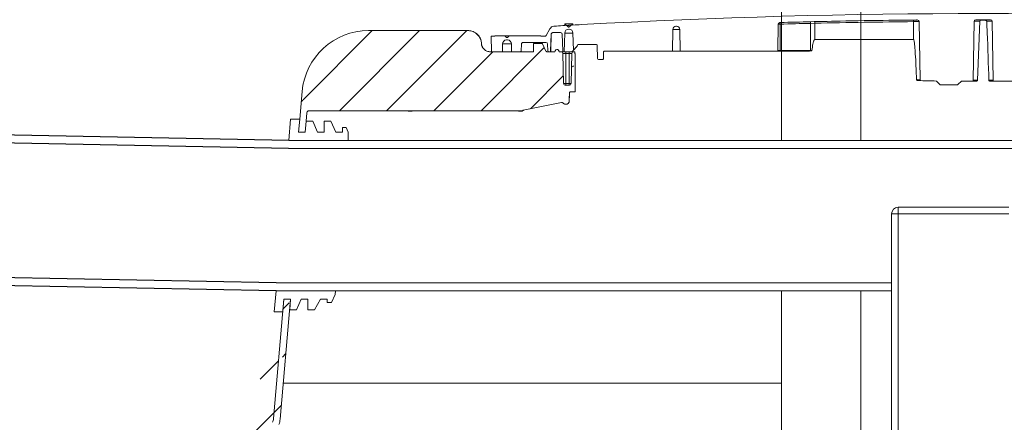
# Model space of a CAD drawing. Units: inches. Extents: x -8351 to 90785, y -16388 to 6019.
# Drawn here: x 50335 to 50364, y -970 to -958 of the extents above; entities that cross this region are included whole.
import ezdxf

# ---------------------------------------------------------------- set-up
doc = ezdxf.new("R2010")
doc.units = ezdxf.units.IN
doc.header["$MEASUREMENT"] = 0
doc.layers.add('HATCH', color=6, linetype='Continuous', lineweight=0)

msp = doc.modelspace()

# ---------------------------------------------------------------- hatches: boundary and pattern name
at = {"layer": 'HATCH'}
h = msp.add_hatch(dxfattribs=at)
h.set_pattern_fill('ANSI31', color=8, scale=8)
edge = h.paths.add_edge_path()
edge.add_arc((50345.451, -959.865), 2, 90, 175)
edge.add_line((50345.451, -957.865), (50348.427, -957.865))
edge.add_spline(control_points=[(50348.429, -957.865), (50348.442, -957.865), (50348.454, -957.866), (50348.48, -957.868), (50348.493, -957.87), (50348.53, -957.877), (50348.554, -957.884), (50348.602, -957.903), (50348.625, -957.915), (50348.657, -957.936), (50348.667, -957.943), (50348.687, -957.959), (50348.697, -957.968), (50348.725, -957.994), (50348.741, -958.013), (50348.763, -958.044), (50348.77, -958.055), (50348.783, -958.077), (50348.788, -958.089), (50348.804, -958.123), (50348.812, -958.147), (50348.821, -958.185), (50348.824, -958.197), (50348.827, -958.223), (50348.828, -958.235), (50348.829, -958.248)], knot_values=[0, 0, 0, 0, 0.0625, 0.0625, 0.125, 0.125, 0.25, 0.25, 0.375, 0.375, 0.4375, 0.4375, 0.5, 0.5, 0.625, 0.625, 0.6875, 0.6875, 0.75, 0.75, 0.875, 0.875, 0.9375, 0.9375, 1, 1, 1, 1], degree=3, periodic=0)
edge.add_arc((50348.427, -958.265), 0.4, 2.4482, 90)
edge.add_spline(control_points=[(50349.089, -958.497), (50349.08, -958.497), (50349.072, -958.496), (50349.056, -958.495), (50349.047, -958.494), (50349.023, -958.489), (50349.007, -958.484), (50348.976, -958.472), (50348.962, -958.464), (50348.934, -958.446), (50348.92, -958.436), (50348.897, -958.413), (50348.886, -958.4), (50348.872, -958.38), (50348.867, -958.373), (50348.859, -958.359), (50348.855, -958.351), (50348.845, -958.329), (50348.839, -958.313), (50348.832, -958.281), (50348.83, -958.264), (50348.829, -958.248)], knot_values=[0, 0, 0, 0, 0.0625, 0.0625, 0.125, 0.125, 0.25, 0.25, 0.375, 0.375, 0.5, 0.5, 0.625, 0.625, 0.6875, 0.6875, 0.75, 0.75, 0.875, 0.875, 1, 1, 1, 1], degree=3, periodic=0)
edge.add_arc((50349.086, -958.237), 0.26, 182.4482, 270)
edge.add_line((50349.086, -958.497), (50350.388, -958.497))
edge.add_line((50350.388, -958.247), (50350.388, -958.497))
edge.add_line((50350.632, -958.247), (50350.388, -958.247))
edge.add_line((50350.66, -958.264), (50350.76, -958.479))
edge.add_arc((50350.787, -958.467), 0.03, 205, 270)
edge.add_arc((50350.632, -958.277), 0.03, 24.9999, 90)
edge.add_line((50350.787, -958.497), (50351.027, -958.497))
edge.add_arc((50351.089, -958.49), 0.058, 16.3574, 163.6426)
edge.add_spline(control_points=[(50351.147, -958.473), (50351.146, -958.471), (50351.144, -958.463), (50351.135, -958.45), (50351.12, -958.438), (50351.106, -958.432), (50351.099, -958.432), (50351.098, -958.432)], knot_values=[0, 0, 0, 0, 0.09491, 0.372594, 0.650316, 0.92809, 0.965814, 0.965814, 0.965814, 0.965814], degree=3, periodic=0)
edge.add_line((50351.154, -958.497), (50351.147, -958.473))
edge.add_line((50351.145, -958.473), (50351.147, -958.473))
edge.add_line((50351.152, -958.497), (50351.212, -958.497))
edge.add_line((50351.152, -958.497), (50351.145, -958.473))
edge.add_line((50351.033, -958.473), (50351.027, -958.497))
edge.add_line((50351.091, -958.432), (50351.089, -958.432))
edge.add_arc((50351.212, -958.547), 0.05, 1.5, 90)
edge.add_line((50351.286, -959.448), (50351.262, -958.545))
edge.add_arc((50351.336, -959.447), 0.05, 181.5, 270)
edge.add_line((50351.336, -959.497), (50351.462, -959.497))
edge.add_arc((50351.462, -959.447), 0.05, 270, 358.5)
edge.add_line((50351.536, -958.545), (50351.512, -959.448))
edge.add_arc((50351.586, -958.547), 0.05, 90, 178.5)
edge.add_line((50351.586, -958.497), (50351.614, -958.497))
edge.add_arc((50351.614, -958.502), 0.005, 0, 90)
edge.add_line((50351.619, -958.502), (50351.619, -958.528))
edge.add_arc((50351.679, -958.528), 0.06, 180, 220)
edge.add_line((50351.634, -959.697), (50351.634, -958.568))
edge.add_spline(control_points=[(50351.462, -959.727), (50351.463, -959.709), (50351.475, -959.697), (50351.493, -959.697), (50351.54, -959.697), (50351.587, -959.697), (50351.634, -959.697), (50351.634, -959.697), (50351.634, -959.697), (50351.634, -959.697), (50351.634, -959.697), (50351.634, -959.696), (50351.635, -959.695), (50351.635, -959.693), (50351.635, -959.689), (50351.635, -959.686), (50351.635, -959.68), (50351.635, -959.677), (50351.635, -959.672), (50351.635, -959.669), (50351.635, -959.667)], knot_values=[0, 0, 0, 0, 1.53589, 1.53589, 1.53589, 2.53589, 2.53589, 2.53589, 3.53589, 3.53589, 3.53589, 3.78589, 3.78589, 4.03589, 4.03589, 4.28589, 4.28589, 4.41089, 4.41089, 4.53589, 4.53589, 4.53589, 4.53589], weights=[1, 0.812893, 0.812893, 1, 1, 1, 1, 1, 1, 1, 1, 1, 1, 1, 1, 1, 1, 1, 1, 1, 1], degree=3, periodic=0)
edge.add_spline(control_points=[(50351.464, -959.722), (50351.464, -959.723), (50351.464, -959.726), (50351.464, -959.726), (50351.464, -959.727), (50351.463, -959.727), (50351.463, -959.727), (50351.462, -959.727), (50351.459, -959.811), (50351.456, -959.895), (50351.453, -959.98), (50351.454, -959.98), (50351.455, -959.98), (50351.456, -959.98), (50351.459, -959.894), (50351.462, -959.808), (50351.465, -959.722)], knot_values=[0, 0, 0, 0, 0.059532, 1, 1, 1, 2, 2, 2, 3, 3, 3, 4, 4, 4, 5, 5, 5, 5], weights=[1, 1, 1, 1, 1, 1, 1, 1, 1, 1, 1, 1, 1, 1, 1, 1, 1], degree=3, periodic=0)
edge.add_spline(control_points=[(50351.456, -959.98), (50351.455, -959.991), (50351.453, -960.003), (50351.446, -960.019), (50351.443, -960.024), (50351.436, -960.033), (50351.432, -960.037), (50351.424, -960.045), (50351.42, -960.049), (50351.41, -960.055), (50351.405, -960.058), (50351.394, -960.062), (50351.389, -960.064), (50351.377, -960.066), (50351.372, -960.067), (50351.366, -960.067), (50351.365, -960.067), (50351.364, -960.067), (50351.363, -960.067), (50351.357, -960.067), (50351.35, -960.067), (50351.343, -960.067), (50351.317, -960.067), (50351.294, -960.056), (50351.276, -960.037), (50351.262, -960.021), (50351.241, -960.014), (50351.22, -960.018)], knot_values=[0, 0, 0, 0, 0.25, 0.25, 0.375, 0.375, 0.5, 0.5, 0.625, 0.625, 0.75, 0.75, 0.875, 0.875, 1, 1, 1, 2, 2, 2, 3, 3, 3, 3.836586, 3.836586, 3.836586, 4.871109, 4.871109, 4.871109, 4.871109], weights=[1, 1, 1, 1, 1, 1, 1, 1, 1, 1, 1, 1, 1, 1, 1, 1, 1, 1, 1, 1, 1, 1, 0.942522, 0.942522, 1, 0.912784, 0.912784, 1], degree=3, periodic=0)
edge.add_line((50351.22, -960.018), (50350.076, -960.248))
edge.add_line((50350.016, -960.265), (50349.97, -960.265))
edge.add_arc((50350.016, -960.175), 0.09, 270, 298.6225)
edge.add_line((50349.964, -960.265), (50346.731, -960.265))
edge.add_spline(control_points=[(50350.061, -960.253), (50350.061, -960.253), (50350.061, -960.253), (50350.061, -960.253), (50350.061, -960.253), (50350.062, -960.253), (50350.063, -960.252), (50350.067, -960.25), (50350.074, -960.248), (50350.08, -960.247), (50350.083, -960.247)], knot_values=[0, 0, 0, 0, 0.001164, 0.092815, 0.14922, 0.178063, 0.212549, 0.310411, 0.719005, 1, 1, 1, 1], degree=3, periodic=0)
edge.add_line((50346.725, -960.265), (50346.674, -960.265))
edge.add_line((50346.668, -960.265), (50343.664, -960.265))
edge.add_arc((50343.664, -960.325), 0.06, 90, 175)
edge.add_line((50343.386, -960.517), (50343.458, -959.691))
edge.add_line((50343.581, -960.577), (50343.604, -960.32))
edge.add_line((50343.352, -960.899), (50343.386, -960.517))
edge.add_line((50343.352, -960.899), (50343.553, -960.899))
edge.add_line((50343.552, -960.899), (50343.352, -960.899))
edge.add_line((50343.581, -960.577), (50343.552, -960.899))
h = msp.add_hatch(dxfattribs=at)
h.set_pattern_fill('ANSI31', color=8, scale=8)
edge = h.paths.add_edge_path()
edge.add_line((50335.915, -984.794), (50335.881, -985.139))
edge.add_line((50336.562, -985.139), (50335.881, -985.139))
edge.add_arc((50336.562, -985.109), 0.03, 270, 358.5)
edge.add_line((50336.595, -984.988), (50336.592, -985.11))
edge.add_arc((50336.645, -984.989), 0.05, 90, 178.5)
edge.add_line((50336.645, -984.939), (50336.721, -984.939))
edge.add_arc((50336.721, -984.869), 0.07, 270, 356.6254)
edge.add_line((50336.541, -984.739), (50335.974, -984.739))
edge.add_arc((50336.541, -984.679), 0.06, 270, 356.6254)
edge.add_line((50336.689, -983.191), (50336.601, -984.683))
edge.add_line((50336.858, -984.456), (50336.78, -984.484))
edge.add_arc((50336.752, -984.617), 0.018, 119.1785, 282.3731)
edge.add_line((50336.743, -984.602), (50336.844, -984.546))
edge.add_arc((50336.774, -984.467), 0.018, 127.7425, 289.714)
edge.add_arc((50337.314, -985.164), 0.9, 114.5293, 127.7425)
edge.add_arc((50336.868, -984.407), 0.05, 90, 176.6254)
edge.add_arc((50336.969, -984.409), 0.07, 65.4707, 114.5293)
edge.add_arc((50336.625, -985.164), 0.9, 52.2575, 56.5958)
edge.add_arc((50336.851, -984.627), 0.013, 327.778, 462.3731)
edge.add_line((50336.744, -983.139), (50339.566, -983.139))
edge.add_line((50337.159, -984.484), (50337.081, -984.456))
edge.add_line((50336.819, -984.404), (50336.791, -984.873))
edge.add_line((50336.848, -984.764), (50336.749, -984.79))
edge.add_arc((50336.744, -984.773), 0.018, 120.7003, 284.7033)
edge.add_line((50336.735, -984.757), (50336.837, -984.696))
edge.add_arc((50337.165, -984.467), 0.018, 250.286, 412.2575)
edge.add_line((50337.12, -984.404), (50337.147, -984.873))
edge.add_line((50337.095, -984.546), (50337.196, -984.602))
edge.add_arc((50337.187, -984.617), 0.018, 257.6269, 420.8215)
edge.add_line((50337.183, -984.635), (50337.091, -984.615))
edge.add_arc((50337.195, -984.773), 0.018, 255.2967, 419.2997)
edge.add_line((50337.19, -984.79), (50337.091, -984.764))
edge.add_arc((50337.217, -984.869), 0.07, 183.3746, 270)
edge.add_line((50337.217, -984.939), (50337.293, -984.939))
edge.add_arc((50337.293, -984.989), 0.05, 1.5, 90)
edge.add_arc((50337.377, -985.109), 0.03, 181.5, 270)
edge.add_line((50337.343, -984.988), (50337.347, -985.11))
edge.add_line((50337.718, -985.139), (50337.377, -985.139))
edge.add_arc((50337.718, -985.079), 0.06, 270, 358.5)
edge.add_line((50337.778, -985.081), (50337.779, -985.058))
edge.add_arc((50337.839, -985.059), 0.06, 90, 178.5)
edge.add_line((50340.95, -984.999), (50337.839, -984.999))
edge.add_arc((50339.566, -983.049), 0.09, 270, 359)
edge.add_arc((50340.95, -984.939), 0.06, 270, 353.5)
edge.add_line((50341.009, -984.946), (50341.729, -978.631))
edge.add_line((50341.729, -978.631), (50342.741, -969.749))
edge.add_line((50339.656, -983.051), (50339.69, -981.088))
edge.add_line((50339.78, -980.999), (50341.204, -980.999))
edge.add_arc((50339.78, -981.089), 0.09, 90, 179)
edge.add_arc((50341.204, -980.939), 0.06, 270, 353.5)
edge.add_line((50341.264, -980.946), (50341.425, -979.534))
edge.add_line((50341.425, -979.534), (50342.542, -969.726))
edge.add_arc((50336.625, -985.164), 0.9, 56.5958, 63.7365)
edge.add_spline(control_points=[(50342.764, -969.654), (50342.763, -969.654), (50342.763, -969.656), (50342.761, -969.661), (50342.758, -969.67), (50342.755, -969.681), (50342.75, -969.698), (50342.744, -969.723), (50342.74, -969.744), (50342.74, -969.757), (50342.74, -969.759)], knot_values=[0, 0, 0, 0, 0.128999, 0.453477, 0.580009, 0.676539, 0.746302, 0.849523, 0.982939, 1, 1, 1, 1], degree=3, periodic=0)
edge.add_arc((50343.138, -969.794), 0.6, 159.3771, 173.4997)
edge.add_arc((50342.169, -969.43), 0.435, 339.3771, 355)
edge.add_arc((50342.169, -969.43), 0.635, 339.3771, 355)
edge.add_line((50342.802, -969.485), (50343.115, -965.901))
edge.add_line((50342.603, -969.468), (50342.915, -965.901))
edge.add_line((50342.915, -965.901), (50343.115, -965.901))

# ---------------------------------------------------------------- linework, layer by layer
at = {"color": 0, "linetype": 'Continuous', "lineweight": 5}
for p, q in [((50357.814, -955.494), (50357.814, -961.15)), ((50360.189, -961.15), (50360.189, -955.494)), ((50361.303, -963.15), (50364.619, -963.15)), ((50361.303, -963.15), (50361.303, -963.35)), ((50361.303, -963.35), (50361.103, -963.35)), ((50361.103, -969.935), (50361.103, -963.35)), ((50364.619, -963.35), (50361.303, -963.35)), ((50361.303, -963.35), (50361.303, -969.935)), ((50357.814, -965.651), (50357.814, -992.887)), ((50360.189, -992.887), (50360.189, -965.651))]:
    msp.add_line(p, q, dxfattribs=at)
at = {"color": 7, "linetype": 'Continuous', "lineweight": 5}
for p, q in [((50351.323, -957.663), (50351.323, -957.713)), ((50351.323, -957.663), (50351.352, -957.663)), ((50351.352, -957.663), (50351.352, -957.712)), ((50351.537, -957.663), (50351.352, -957.663)), ((50351.537, -957.701), (50351.537, -957.663)), ((50351.537, -957.663), (50351.567, -957.663)), ((50351.567, -957.7), (50351.567, -957.663)), ((50357.7, -958.457), (50357.713, -957.672)), ((50357.77, -957.671), (50357.767, -958.457)), ((50358.68, -957.648), (50358.678, -958.458)), ((50358.81, -957.645), (50358.68, -957.648)), ((50358.688, -957.599), (50358.809, -957.597)), ((50358.81, -958.133), (50358.81, -957.645)), ((50361.765, -957.597), (50361.765, -958.133)), ((50361.88, -957.547), (50361.879, -957.547)), ((50361.96, -959.336), (50361.929, -957.596)), ((50363.577, -957.587), (50363.546, -959.351)), ((50363.743, -957.587), (50363.577, -957.587)), ((50363.627, -957.538), (50364.071, -957.538)), ((50363.743, -957.587), (50363.679, -959.351)), ((50364.12, -957.587), (50363.955, -957.587)), ((50364.151, -959.351), (50364.12, -957.587)), ((50345.451, -957.865), (50348.427, -957.865)), ((50350.878, -957.807), (50350.761, -958.01)), ((50350.899, -958.473), (50350.912, -957.974)), ((50350.901, -958.473), (50350.914, -957.974)), ((50350.914, -957.974), (50350.912, -957.974)), ((50350.962, -957.926), (50351.199, -957.926)), ((50351.249, -957.974), (50351.262, -958.473)), ((50351.321, -957.938), (50351.307, -958.497)), ((50351.568, -957.938), (50351.321, -957.938)), ((50351.432, -957.757), (50351.388, -957.71)), ((50351.449, -957.822), (50351.44, -957.822)), ((50351.506, -957.703), (50351.463, -957.755)), ((50351.582, -958.454), (50351.568, -957.938)), ((50354.544, -958.482), (50354.556, -957.829)), ((50354.651, -957.732), (50354.664, -957.731)), ((50354.768, -957.829), (50354.779, -958.482)), ((50348.827, -958.248), (50348.829, -958.248)), ((50349.116, -958.035), (50349.128, -958.497)), ((50349.233, -958.035), (50349.116, -958.035)), ((50349.227, -958.025), (50349.227, -958.035)), ((50349.233, -958.025), (50349.227, -958.025)), ((50349.233, -958.025), (50349.233, -958.035)), ((50349.53, -958.025), (50349.233, -958.025)), ((50349.454, -958.497), (50349.458, -958.262)), ((50349.726, -958.262), (50349.458, -958.262)), ((50349.58, -958.075), (50349.53, -958.025)), ((50349.654, -958.025), (50349.53, -958.025)), ((50349.607, -958.145), (50349.577, -958.145)), ((50349.58, -958.075), (50349.604, -958.075)), ((50349.654, -958.025), (50349.604, -958.075)), ((50350.603, -958.025), (50349.654, -958.025)), ((50349.726, -958.262), (50349.73, -958.497)), ((50350.019, -958.473), (50350.024, -958.267)), ((50350.021, -958.473), (50350.027, -958.267)), ((50350.027, -958.267), (50350.024, -958.267)), ((50350.074, -958.219), (50350.759, -958.219)), ((50350.388, -958.247), (50350.388, -958.497)), ((50350.632, -958.247), (50350.388, -958.247)), ((50350.603, -958.035), (50350.603, -958.025)), ((50350.718, -958.035), (50350.603, -958.035)), ((50350.66, -958.264), (50350.66, -958.264)), ((50350.808, -958.267), (50350.814, -958.473)), ((50361.765, -958.133), (50358.81, -958.133)), ((50349.086, -958.497), (50350.388, -958.497)), ((50349.128, -958.497), (50349.454, -958.497)), ((50349.73, -958.497), (50349.994, -958.497)), ((50350.019, -958.473), (50350.021, -958.473)), ((50350.787, -958.497), (50351.027, -958.497)), ((50350.838, -958.497), (50350.874, -958.497)), ((50350.899, -958.473), (50350.901, -958.473)), ((50351.033, -958.473), (50351.027, -958.497)), ((50351.091, -958.432), (50351.089, -958.432)), ((50351.152, -958.497), (50351.145, -958.473)), ((50351.145, -958.473), (50351.147, -958.473)), ((50351.154, -958.497), (50351.147, -958.473)), ((50351.152, -958.497), (50351.212, -958.497)), ((50351.286, -958.497), (50351.212, -958.497)), ((50351.286, -959.448), (50351.262, -958.545)), ((50351.349, -958.545), (50351.262, -958.545)), ((50351.286, -958.497), (50351.307, -958.497)), ((50351.425, -958.497), (50351.307, -958.497)), ((50351.349, -958.545), (50351.349, -958.497)), ((50351.349, -959.448), (50351.349, -958.545)), ((50351.449, -958.545), (50351.349, -958.545)), ((50351.449, -958.497), (50351.425, -958.497)), ((50351.449, -958.545), (50351.449, -958.497)), ((50351.489, -958.497), (50351.449, -958.497)), ((50351.536, -958.545), (50351.449, -958.545)), ((50351.449, -959.448), (50351.449, -958.545)), ((50351.5, -958.497), (50351.489, -958.497)), ((50351.586, -958.497), (50351.502, -958.497)), ((50351.536, -958.545), (50351.512, -959.448)), ((50351.574, -958.463), (50351.575, -958.463)), ((50351.692, -958.33), (50351.582, -958.454)), ((50351.586, -958.497), (50351.614, -958.497)), ((50351.614, -958.497), (50351.617, -958.497)), ((50351.619, -958.502), (50351.619, -958.528)), ((50351.622, -958.502), (50351.619, -958.502)), ((50351.619, -958.528), (50351.622, -958.528)), ((50351.622, -958.502), (50351.622, -958.528)), ((50351.634, -958.568), (50351.633, -958.567)), ((50351.636, -958.567), (50351.633, -958.567)), ((50351.634, -959.697), (50351.634, -958.568)), ((50351.634, -958.568), (50351.637, -958.568)), ((50351.637, -958.568), (50351.636, -958.567)), ((50351.637, -958.894), (50351.637, -958.568)), ((50351.698, -958.314), (50351.698, -958.307)), ((50351.723, -958.283), (50352.271, -958.283)), ((50352.302, -958.701), (50352.296, -958.308)), ((50352.478, -958.701), (50352.481, -958.506)), ((50352.481, -958.701), (50352.484, -958.503)), ((50352.482, -958.506), (50352.481, -958.506)), ((50354.544, -958.482), (50352.506, -958.482)), ((50354.544, -958.482), (50354.779, -958.482)), ((50357.675, -958.482), (50354.779, -958.482)), ((50357.763, -958.482), (50357.675, -958.482)), ((50357.7, -958.457), (50357.767, -958.457)), ((50358.571, -958.482), (50357.763, -958.482)), ((50357.767, -958.457), (50358.613, -958.457)), ((50358.613, -958.457), (50358.678, -958.458)), ((50358.678, -958.458), (50358.718, -958.459)), ((50351.636, -958.894), (50351.637, -958.894)), ((50351.286, -959.448), (50351.349, -959.448)), ((50351.349, -959.448), (50351.349, -959.497)), ((50351.349, -959.448), (50351.449, -959.448)), ((50351.449, -959.497), (50351.449, -959.448)), ((50351.449, -959.448), (50351.512, -959.448)), ((50362.545, -959.47), (50362.455, -959.379)), ((50363.19, -959.383), (50363.103, -959.47)), ((50363.522, -959.376), (50363.207, -959.376)), ((50363.638, -959.376), (50363.522, -959.376)), ((50363.546, -959.351), (50363.679, -959.351)), ((50364.019, -959.351), (50364.151, -959.351)), ((50364.176, -959.376), (50364.06, -959.376)), ((50364.842, -959.376), (50364.176, -959.376)), ((50343.386, -960.517), (50343.458, -959.691)), ((50351.336, -959.497), (50351.462, -959.497)), ((50363.061, -959.487), (50362.587, -959.487)), ((50351.22, -960.018), (50350.076, -960.248)), ((50343.581, -960.577), (50343.604, -960.32)), ((50346.668, -960.265), (50343.664, -960.265)), ((50346.674, -960.265), (50346.674, -960.277)), ((50346.725, -960.265), (50346.674, -960.265)), ((50346.725, -960.277), (50346.674, -960.277)), ((50346.725, -960.277), (50346.725, -960.265)), ((50349.964, -960.265), (50346.731, -960.265)), ((50350.016, -960.265), (50349.97, -960.265)), ((50350.016, -960.277), (50349.97, -960.277)), ((50343.113, -960.517), (50343.058, -961.149)), ((50343.386, -960.517), (50343.113, -960.517)), ((50343.352, -960.899), (50343.386, -960.517)), ((50343.581, -960.577), (50343.552, -960.899)), ((50343.781, -960.577), (50343.581, -960.577)), ((50343.923, -960.899), (50343.781, -960.577)), ((50344.123, -960.577), (50344.123, -960.899)), ((50344.323, -960.577), (50344.123, -960.577)), ((50344.465, -960.899), (50344.323, -960.577)), ((50343.552, -960.899), (50343.352, -960.899)), ((50343.352, -960.899), (50343.553, -960.899)), ((50344.123, -960.899), (50343.923, -960.899)), ((50344.665, -960.899), (50344.465, -960.899)), ((50344.665, -960.767), (50344.665, -960.899)), ((50344.777, -960.767), (50344.665, -960.767)), ((50344.835, -960.899), (50344.777, -960.767)), ((50344.835, -961.149), (50344.835, -960.899)), ((50344.835, -961.149), (50343.058, -961.149)), ((50342.682, -965.651), (50342.626, -966.283)), ((50342.682, -965.651), (50344.459, -965.651)), ((50344.45, -965.757), (50344.459, -965.651)), ((50342.603, -969.468), (50342.915, -965.901)), ((50342.802, -969.485), (50343.115, -965.901)), ((50342.881, -966.283), (50342.915, -965.901)), ((50342.915, -965.901), (50343.115, -965.901)), ((50343.115, -965.901), (50343.087, -966.223)), ((50343.287, -966.223), (50343.429, -965.901)), ((50343.429, -965.901), (50343.629, -965.901)), ((50343.629, -965.901), (50343.629, -966.223)), ((50343.829, -966.223), (50344.013, -965.901)), ((50344.013, -965.901), (50344.213, -965.901)), ((50344.213, -965.901), (50344.213, -965.995)), ((50344.34, -965.995), (50344.45, -965.757)), ((50343.087, -966.223), (50343.287, -966.223)), ((50343.629, -966.223), (50343.829, -966.223)), ((50344.213, -965.995), (50344.34, -965.995)), ((50342.626, -966.283), (50342.881, -966.283))]:
    msp.add_line(p, q, dxfattribs=at)
at = {"color": 8, "linetype": 'Continuous', "lineweight": 5}
msp.add_line((50352.482, -958.501), (50352.482, -958.506), dxfattribs=at)
for p, q in [((50343.057, -961.151), (50291.199, -960.145)), ((50343.054, -961.388), (50291.19, -960.382)), ((50342.685, -965.414), (50291.572, -964.408)), ((50342.682, -965.651), (50291.574, -964.645))]:
    msp.add_line(p, q)
at = {"color": 0, "lineweight": 5}
for p, q in [((50343.058, -961.149), (50371.673, -961.151)), ((50343.054, -961.388), (50371.673, -961.388)), ((50342.682, -965.651), (50361.099, -965.651)), ((50342.685, -965.414), (50361.099, -965.414))]:
    msp.add_line(p, q, dxfattribs=at)
at = {"lineweight": 5}
msp.add_line((50342.896, -968.414), (50357.814, -968.414), dxfattribs=at)
at = {"color": 7, "linetype": 'Continuous', "lineweight": 5, "flags": 128}
for points in [[(50361.765, -957.597), (50361.764, -957.588), (50361.764, -957.578), (50361.764, -957.57), (50361.764, -957.563), (50361.764, -957.557), (50361.764, -957.552), (50361.764, -957.549), (50361.764, -957.548)], [(50351.072, -957.728), (50351.063, -957.729), (50351.054, -957.729), (50351.045, -957.73), (50351.035, -957.73), (50351.026, -957.731), (50351.017, -957.731), (50351.008, -957.732), (50350.999, -957.732)], [(50351.388, -957.71), (50351.383, -957.71), (50351.379, -957.71), (50351.375, -957.71), (50351.37, -957.711), (50351.366, -957.711), (50351.361, -957.711), (50351.357, -957.712), (50351.352, -957.712)], [(50351.463, -957.755), (50351.459, -957.755), (50351.455, -957.756), (50351.452, -957.756), (50351.448, -957.756), (50351.444, -957.756), (50351.44, -957.757), (50351.436, -957.757), (50351.432, -957.757)], [(50351.537, -957.701), (50351.533, -957.702), (50351.529, -957.702), (50351.525, -957.702), (50351.522, -957.702), (50351.518, -957.702), (50351.514, -957.703), (50351.51, -957.703), (50351.506, -957.703)]]:
    msp.add_lwpolyline(points, dxfattribs=at)
at = {"color": 7, "linetype": 'Continuous', "lineweight": 5}
for points in [[(50350.66, -958.264), (50350.76, -958.479, 0.291474), (50350.787, -958.497)], [(50350.66, -958.264), (50350.76, -958.479, 0.291473), (50350.787, -958.497)], [(50352.302, -958.701, 0.409111), (50352.332, -958.73), (50352.448, -958.73)]]:
    msp.add_lwpolyline(points, format="xyb", dxfattribs=at)
for centre, radius, start, end in [((50363.849, -1176.166), 218.812, 86.84792, 93.15208), ((50363.849, -1176.166), 218.812, 93.15208, 93.21776), ((50357.763, -957.673), 0.0497, 91.5954, 179), ((50363.849, -1176.166), 218.628, 90.51616, 91.59542), ((50357.844, -957.658), 0.0759, 152.4417, 190.3399), ((50363.649, -1169.395), 211.805, 91.34416, 91.59058), ((50363.657, -1169.394), 211.853, 91.34416, 91.59058), ((50358.755, -957.635), 0.0761, 152.2309, 190.0778), ((50363.849, -1176.163), 218.625, 90.54635, 91.32081), ((50328.623, -958.329), 30.195, 1.298, 1.3905), ((50363.849, -1176.162), 218.575, 90.54635, 91.32081), ((50361.88, -957.597), 0.0497, 1, 90.5162), ((50363.627, -957.588), 0.0497, 90.0582, 179), ((50363.849, -1176.166), 218.628, 89.94185, 90.05815), ((50364.071, -957.588), 0.0497, 1, 89.9418), ((50345.451, -959.865), 2, 90, 175), ((50348.427, -958.265), 0.4, 2.4482, 90), ((50351.007, -957.881), 0.149, 93.3668, 150), ((50350.962, -957.975), 0.0497, 90, 178.5), ((50363.849, -1176.166), 218.812, 93.28174, 93.34743), ((50351.199, -957.975), 0.0497, 1.5, 90), ((50351.44, -957.941), 0.119, 90, 178.5), ((50351.449, -957.941), 0.119, 1.5, 90), ((50354.655, -957.831), 0.0993, 92.4112, 179), ((50354.668, -957.831), 0.0993, 1, 92.4077), ((50349.086, -958.237), 0.26, 182.4482, 270), ((50349.577, -958.264), 0.119, 90, 179), ((50349.607, -958.264), 0.119, 1, 90), ((50350.074, -958.269), 0.0497, 90, 178.5), ((50350.632, -958.277), 0.03, 25, 90), ((50350.632, -958.277), 0.03, 24.9999, 90), ((50350.718, -957.985), 0.0497, 270, 330), ((50350.759, -958.269), 0.0497, 1.5, 90), ((50349.994, -958.472), 0.0248, 270, 358.5), ((50350.838, -958.472), 0.0248, 181.5, 270), ((50350.874, -958.472), 0.0248, 270, 358.5), ((50351.089, -958.49), 0.058, 16.3574, 163.6426), ((50351.212, -958.547), 0.05, 1.5, 90), ((50351.286, -958.472), 0.0248, 181.5, 270), ((50351.586, -958.547), 0.05, 90, 178.5), ((50351.614, -958.502), 0.005, 0, 90), ((50351.679, -958.528), 0.06, 180, 220), ((50351.673, -958.313), 0.0248, 318.5449, 358.5), ((50351.723, -958.308), 0.0248, 90, 178.5), ((50352.271, -958.308), 0.0248, 1, 90), ((50352.506, -958.507), 0.0248, 90, 179), ((50352.507, -958.507), 0.0248, 90.0015, 179.0016), ((50357.675, -958.457), 0.0248, 270, 359), ((50357.73, -958.463), 0.0381, 330.8387, 8.7972), ((50358.552, -958.461), 0.061, 341.0433, 3.4432), ((50358.567, -958.457), 0.11, 350.8427, 359.2374), ((50351.336, -959.447), 0.05, 181.5, 270), ((50351.462, -959.447), 0.05, 270, 358.5), ((50361.985, -959.336), 0.0248, 181, 267.9873), ((50362.856, -934.548), 24.828, 267.9873, 269.0349), ((50362.437, -959.397), 0.0248, 45, 89.0349), ((50363.207, -959.4), 0.0248, 90, 135), ((50363.522, -959.351), 0.0248, 270, 359), ((50364.176, -959.351), 0.0248, 181, 270), ((50351.495, -959.728), 0.031, 90.0037, 178.0041), ((50362.587, -959.427), 0.0596, 225, 270), ((50363.061, -959.427), 0.0596, 270, 315), ((50351.363, -959.977), 0.09, 270, 358), ((50343.664, -960.325), 0.06, 90, 175), ((50346.668, -960.325), 0.06, 87.8953, 90), ((50346.668, -960.325), 0.06, 87.9077, 90), ((50346.674, -960.175), 0.09, 267.9077, 270), ((50346.725, -960.175), 0.09, 270, 272.0923), ((50346.731, -960.325), 0.06, 90, 92.1047), ((50346.731, -960.325), 0.06, 90, 92.0923), ((50349.964, -960.325), 0.06, 87.8953, 90), ((50349.964, -960.325), 0.06, 87.9077, 90), ((50349.97, -960.175), 0.09, 267.9077, 270), ((50350.016, -960.175), 0.09, 270, 298.6225), ((50350.088, -960.307), 0.06, 101.3409, 118.6245), ((50350.088, -960.307), 0.06, 101.3409, 118.6225), ((50342.169, -969.43), 0.435, 339.3771, 355), ((50342.169, -969.43), 0.635, 339.3771, 355)]:
    msp.add_arc(centre, radius, start, end, dxfattribs=at)
at = {"color": 0, "linetype": 'Continuous', "lineweight": 5}
msp.add_arc((50361.303, -963.35), 0.2, 90, 180, dxfattribs=at)
at = {"color": 7, "linetype": 'Continuous', "lineweight": 5}
msp.add_ellipse((50358.571, -958.457), major_axis=(0.141, 0), ratio=0.176498, start_param=4.712389, end_param=4.986069, dxfattribs=at)
for points, knots in [([(50357.77, -957.671), (50357.762, -957.672), (50357.747, -957.672), (50357.729, -957.672), (50357.717, -957.672), (50357.714, -957.672), (50357.714, -957.672), (50357.713, -957.672)], [0, 0, 0, 0, 0.242092, 0.484186, 0.72623, 0.968194, 1, 1, 1, 1]), ([(50357.762, -957.623), (50357.762, -957.623), (50357.762, -957.623), (50357.763, -957.623), (50357.766, -957.623), (50357.771, -957.623), (50357.775, -957.623), (50357.777, -957.623)], [0, 0, 0, 0, 0.031804, 0.273757, 0.515799, 0.757901, 1, 1, 1, 1]), ([(50361.764, -957.548), (50361.777, -957.548), (50361.803, -957.548), (50361.838, -957.548), (50361.865, -957.547), (50361.879, -957.547), (50361.88, -957.547), (50361.88, -957.547)], [0, 0, 0, 0, 0.209967, 0.419934, 0.629898, 0.839852, 1, 1, 1, 1]), ([(50361.931, -957.596), (50361.93, -957.596), (50361.929, -957.596), (50361.908, -957.596), (50361.87, -957.596), (50361.821, -957.597), (50361.783, -957.597), (50361.765, -957.597)], [0, 0, 0, 0, 0.160153, 0.370112, 0.580076, 0.79004, 1, 1, 1, 1]), ([(50363.743, -957.587), (50363.743, -957.587), (50363.743, -957.585), (50363.744, -957.58), (50363.75, -957.572), (50363.762, -957.562), (50363.796, -957.549), (50363.843, -957.546), (50363.892, -957.549), (50363.923, -957.556), (50363.941, -957.566), (50363.95, -957.573), (50363.954, -957.581), (50363.954, -957.585), (50363.955, -957.587)], [0, 0, 0, 0, 0.000579, 0.02843, 0.064295, 0.119975, 0.226501, 0.499735, 0.699083, 0.837505, 0.891974, 0.946881, 0.977942, 1, 1, 1, 1]), ([(50364.019, -959.351), (50364.004, -958.876), (50363.985, -958.288), (50363.96, -957.7), (50363.955, -957.587)], [0, 0, 0, 0, 0.8076067, 1, 1, 1, 1]), ([(50348.429, -957.865), (50348.442, -957.865), (50348.454, -957.866), (50348.48, -957.868), (50348.493, -957.87), (50348.53, -957.877), (50348.554, -957.884), (50348.602, -957.903), (50348.625, -957.915), (50348.657, -957.936), (50348.667, -957.943), (50348.687, -957.959), (50348.697, -957.968), (50348.725, -957.994), (50348.741, -958.013), (50348.763, -958.044), (50348.77, -958.055), (50348.783, -958.077), (50348.788, -958.089), (50348.804, -958.123), (50348.812, -958.147), (50348.821, -958.185), (50348.824, -958.197), (50348.827, -958.223), (50348.828, -958.235), (50348.829, -958.248)], [0, 0, 0, 0, 0.0625, 0.0625, 0.125, 0.125, 0.25, 0.25, 0.375, 0.375, 0.4375, 0.4375, 0.5, 0.5, 0.625, 0.625, 0.6875, 0.6875, 0.75, 0.75, 0.875, 0.875, 0.9375, 0.9375, 1, 1, 1, 1]), ([(50350.914, -957.974), (50350.914, -957.972), (50350.915, -957.963), (50350.92, -957.95), (50350.931, -957.937), (50350.945, -957.928), (50350.957, -957.926), (50350.963, -957.926), (50350.964, -957.926)], [0, 0, 0, 0, 0.09821, 0.316455, 0.534712, 0.753004, 0.971335, 1, 1, 1, 1]), ([(50351.388, -957.71), (50351.388, -957.71), (50351.388, -957.71), (50351.395, -957.709), (50351.411, -957.708), (50351.432, -957.707), (50351.456, -957.706), (50351.478, -957.705), (50351.496, -957.704), (50351.505, -957.703), (50351.506, -957.703), (50351.506, -957.703)], [0, 0, 0, 0, 0.047968, 0.173003, 0.297935, 0.422791, 0.547625, 0.672487, 0.79743, 0.922472, 1, 1, 1, 1]), ([(50351.463, -957.755), (50351.463, -957.755), (50351.463, -957.755), (50351.462, -957.755), (50351.459, -957.755), (50351.457, -957.756), (50351.456, -957.756)], [0, 0, 0, 0, 0.0368951, 0.4220503, 0.8074613, 1, 1, 1, 1]), ([(50354.768, -957.829), (50354.767, -957.829), (50354.767, -957.829), (50354.757, -957.829), (50354.735, -957.829), (50354.705, -957.829), (50354.67, -957.829), (50354.643, -957.829), (50354.62, -957.829), (50354.598, -957.829), (50354.575, -957.829), (50354.559, -957.829), (50354.557, -957.829), (50354.556, -957.829)], [0, 0, 0, 0, 0.047513, 0.154807, 0.262089, 0.369398, 0.476754, 0.58415, 0.610202, 0.691835, 0.799203, 0.9065, 1, 1, 1, 1]), ([(50354.651, -957.732), (50354.651, -957.732), (50354.651, -957.732), (50354.652, -957.732), (50354.653, -957.732), (50354.654, -957.732), (50354.655, -957.732), (50354.656, -957.732), (50354.658, -957.732), (50354.66, -957.732), (50354.662, -957.731), (50354.664, -957.731), (50354.664, -957.731), (50354.664, -957.731), (50354.664, -957.731)], [0, 0, 0, 0, 0.093523, 0.200857, 0.308221, 0.308278, 0.389957, 0.416024, 0.523473, 0.630854, 0.738141, 0.845354, 0.95254, 1, 1, 1, 1]), ([(50349.089, -958.497), (50349.08, -958.497), (50349.072, -958.496), (50349.056, -958.495), (50349.047, -958.494), (50349.023, -958.489), (50349.007, -958.484), (50348.976, -958.472), (50348.962, -958.464), (50348.934, -958.446), (50348.92, -958.436), (50348.897, -958.413), (50348.886, -958.4), (50348.872, -958.38), (50348.867, -958.373), (50348.859, -958.359), (50348.855, -958.351), (50348.845, -958.329), (50348.839, -958.313), (50348.832, -958.281), (50348.83, -958.264), (50348.829, -958.248)], [0, 0, 0, 0, 0.0625, 0.0625, 0.125, 0.125, 0.25, 0.25, 0.375, 0.375, 0.5, 0.5, 0.625, 0.625, 0.6875, 0.6875, 0.75, 0.75, 0.875, 0.875, 1, 1, 1, 1]), ([(50350.027, -958.267), (50350.027, -958.263), (50350.028, -958.254), (50350.035, -958.24), (50350.046, -958.228), (50350.061, -958.22), (50350.071, -958.219), (50350.076, -958.219)], [0, 0, 0, 0, 0.156087, 0.374321, 0.592573, 0.810858, 1, 1, 1, 1]), ([(50358.718, -958.459), (50358.728, -958.394), (50358.743, -958.298), (50358.768, -958.196), (50358.786, -958.154), (50358.795, -958.14), (50358.805, -958.134), (50358.808, -958.133), (50358.81, -958.133), (50358.81, -958.133)], [0, 0, 0, 0, 0.569547, 0.842774, 0.904225, 0.966248, 0.983945, 0.997537, 1, 1, 1, 1]), ([(50361.765, -958.133), (50361.765, -958.133), (50361.765, -958.133), (50361.766, -958.133), (50361.768, -958.134), (50361.771, -958.139), (50361.778, -958.158), (50361.792, -958.237), (50361.809, -958.435), (50361.828, -958.739), (50361.842, -959.058), (50361.85, -959.255), (50361.853, -959.331)], [0, 0, 0, 0, 0.0001949, 0.0010874, 0.0024039, 0.0049723, 0.0145915, 0.052719, 0.2046009, 0.5080325, 0.8115025, 1, 1, 1, 1]), ([(50350.021, -958.473), (50350.021, -958.474), (50350.021, -958.476), (50350.019, -958.482), (50350.016, -958.488), (50350.009, -958.494), (50350.002, -958.496), (50349.998, -958.497), (50349.996, -958.497)], [0, 0, 0, 0, 0.0868184, 0.2232895, 0.4414404, 0.6595904, 0.8777655, 1, 1, 1, 1]), ([(50350.901, -958.473), (50350.901, -958.474), (50350.901, -958.477), (50350.899, -958.483), (50350.895, -958.489), (50350.888, -958.494), (50350.882, -958.496), (50350.878, -958.497), (50350.876, -958.497)], [0, 0, 0, 0, 0.112871, 0.249326, 0.467476, 0.685625, 0.903802, 1, 1, 1, 1]), ([(50351.147, -958.473), (50351.146, -958.471), (50351.144, -958.463), (50351.135, -958.45), (50351.12, -958.438), (50351.106, -958.432), (50351.099, -958.432), (50351.098, -958.432)], [0, 0, 0, 0, 0.0949097, 0.3725942, 0.6503158, 0.9280897, 0.965814, 0.965814, 0.965814, 0.965814]), ([(50351.574, -958.463), (50351.573, -958.465), (50351.565, -958.473), (50351.547, -958.487), (50351.521, -958.496), (50351.505, -958.496), (50351.5, -958.497)], [0, 0, 0, 0, 0.1133141, 0.5601956, 0.8627868, 1, 1, 1, 1]), ([(50351.582, -958.454), (50351.581, -958.455), (50351.581, -958.455), (50351.577, -958.46), (50351.574, -958.463)], [0, 0, 0, 0, 0.389618, 1, 1, 1, 1]), ([(50351.575, -958.463), (50351.588, -958.449), (50351.618, -958.414), (50351.657, -958.37), (50351.683, -958.34), (50351.691, -958.33), (50351.692, -958.33), (50351.692, -958.33)], [0, 0, 0, 0, 0.2117664, 0.5373994, 0.7671225, 0.9445601, 1, 1, 1, 1]), ([(50351.617, -958.497), (50351.617, -958.497), (50351.618, -958.497), (50351.618, -958.497), (50351.619, -958.497), (50351.619, -958.497), (50351.62, -958.498), (50351.62, -958.498), (50351.621, -958.499), (50351.621, -958.499), (50351.621, -958.5), (50351.621, -958.5), (50351.621, -958.501), (50351.622, -958.501), (50351.622, -958.501), (50351.622, -958.502)], [0.0000435916, 0.0000435916, 0.0000435916, 0.0000435916, 0.00008532, 0.00008532, 0.00008532, 0.00012798, 0.00012798, 0.00012798, 0.0001706349, 0.0001706349, 0.0001706349, 0.0002132813, 0.0002132813, 0.0002132813, 0.0002421985, 0.0002421985, 0.0002421985, 0.0002421985]), ([(50351.636, -958.567), (50351.631, -958.561), (50351.628, -958.555), (50351.623, -958.542), (50351.622, -958.535), (50351.622, -958.528)], [0, 0, 0, 0, 0.5, 0.5, 1, 1, 1, 1]), ([(50352.482, -958.501), (50352.482, -958.502), (50352.482, -958.503), (50352.482, -958.503), (50352.482, -958.502), (50352.483, -958.5), (50352.484, -958.496), (50352.487, -958.491), (50352.49, -958.488), (50352.492, -958.486)], [0, 0, 0, 0, 0.216272, 0.420327, 0.498987, 0.564864, 0.648096, 0.807949, 1, 1, 1, 1]), ([(50352.492, -958.486), (50352.492, -958.486), (50352.494, -958.484), (50352.499, -958.482), (50352.504, -958.482), (50352.507, -958.482)], [0, 0, 0, 0, 0.008867, 0.564493, 1, 1, 1, 1]), ([(50358.676, -958.474), (50358.66, -958.476), (50358.638, -958.479), (50358.615, -958.481), (50358.609, -958.481)], [0, 0, 0, 0, 0.739206, 1, 1, 1, 1]), ([(50358.718, -958.459), (50358.718, -958.459), (50358.718, -958.461), (50358.716, -958.463), (50358.707, -958.468), (50358.693, -958.471), (50358.681, -958.473), (50358.676, -958.474)], [0, 0, 0, 0, 0.02954, 0.071367, 0.188253, 0.703081, 1, 1, 1, 1]), ([(50351.636, -958.894), (50351.636, -958.894), (50351.636, -958.895), (50351.636, -958.897), (50351.636, -958.899), (50351.636, -958.905), (50351.635, -958.908), (50351.635, -958.917), (50351.635, -958.921), (50351.635, -958.927)], [0, 0, 0, 0, 0.25, 0.25, 0.5, 0.5, 0.75, 0.75, 1, 1, 1, 1]), ([(50361.898, -959.357), (50361.89, -959.355), (50361.878, -959.354), (50361.864, -959.347), (50361.857, -959.341), (50361.854, -959.336), (50361.853, -959.332), (50361.853, -959.331)], [0, 0, 0, 0, 0.427696, 0.66745, 0.822554, 0.914055, 1, 1, 1, 1]), ([(50361.983, -959.36), (50361.982, -959.36), (50361.979, -959.36), (50361.947, -959.359), (50361.914, -959.357), (50361.898, -959.357)], [0, 0, 0, 0, 0.313159, 0.689734, 1, 1, 1, 1]), ([(50363.679, -959.351), (50363.679, -959.352), (50363.679, -959.354), (50363.677, -959.359), (50363.672, -959.365), (50363.661, -959.372), (50363.649, -959.375), (50363.64, -959.376), (50363.638, -959.376)], [0, 0, 0, 0, 0.032237, 0.138264, 0.278587, 0.503762, 0.85982, 1, 1, 1, 1]), ([(50364.06, -959.376), (50364.056, -959.375), (50364.045, -959.375), (50364.033, -959.37), (50364.024, -959.363), (50364.02, -959.357), (50364.019, -959.353), (50364.019, -959.351), (50364.019, -959.351)], [0, 0, 0, 0, 0.224422, 0.610994, 0.757533, 0.905449, 0.999925, 1, 1, 1, 1]), ([(50351.464, -959.722), (50351.464, -959.722), (50351.464, -959.723), (50351.464, -959.722), (50351.465, -959.72), (50351.466, -959.717), (50351.468, -959.711), (50351.471, -959.708), (50351.473, -959.706), (50351.474, -959.705), (50351.477, -959.702), (50351.485, -959.698), (50351.491, -959.697), (50351.495, -959.697)], [0, 0, 0, 0, 0.103671, 0.222384, 0.319901, 0.44531, 0.746438, 1, 1, 1, 1.165209, 1.599202, 2, 2, 2, 2]), ([(50346.674, -960.277), (50346.664, -960.276), (50346.648, -960.275), (50346.636, -960.267), (50346.632, -960.265)], [0, 0, 0, 0, 0.673281, 1, 1, 1, 1]), ([(50346.668, -960.265), (50346.668, -960.265), (50346.669, -960.265), (50346.669, -960.265), (50346.67, -960.265), (50346.67, -960.265), (50346.67, -960.265), (50346.67, -960.265), (50346.67, -960.265), (50346.67, -960.265)], [0, 0, 0, 0, 0.0665559, 0.494344, 0.6194618, 0.707461, 0.8040777, 0.9502584, 1, 1, 1, 1]), ([(50346.77, -960.265), (50346.761, -960.269), (50346.747, -960.276), (50346.731, -960.277), (50346.725, -960.277)], [0, 0, 0, 0, 0.634111, 1, 1, 1, 1]), ([(50346.731, -960.265), (50346.73, -960.265), (50346.73, -960.265), (50346.729, -960.265), (50346.729, -960.265), (50346.729, -960.265)], [0, 0, 0, 0, 0.40617, 0.770282, 1, 1, 1, 1]), ([(50349.97, -960.277), (50349.96, -960.276), (50349.945, -960.275), (50349.932, -960.267), (50349.928, -960.265)], [0, 0, 0, 0, 0.673279, 1, 1, 1, 1]), ([(50349.964, -960.265), (50349.965, -960.265), (50349.965, -960.265), (50349.965, -960.265), (50349.966, -960.265), (50349.966, -960.265), (50349.966, -960.265), (50349.966, -960.265), (50349.966, -960.265), (50349.966, -960.265)], [0, 0, 0, 0, 0.065947, 0.494308, 0.619458, 0.707452, 0.804029, 0.950124, 1, 1, 1, 1]), ([(50350.083, -960.246), (50350.076, -960.253), (50350.062, -960.267), (50350.038, -960.276), (50350.022, -960.277), (50350.016, -960.277)], [0, 0, 0, 0, 0.373208, 0.773298, 1, 1, 1, 1]), ([(50350.061, -960.253), (50350.061, -960.253), (50350.061, -960.253), (50350.061, -960.253), (50350.061, -960.253), (50350.062, -960.253), (50350.063, -960.252), (50350.067, -960.25), (50350.074, -960.248), (50350.08, -960.247), (50350.083, -960.247)], [0, 0, 0, 0, 0.001164, 0.092815, 0.14922, 0.178063, 0.212549, 0.310411, 0.719005, 1, 1, 1, 1])]:
    msp.add_open_spline(points, degree=3, knots=knots, dxfattribs=at)
for points, weights, knots in [([(50352.478, -958.701), (50352.479, -958.701), (50352.48, -958.701), (50352.481, -958.701), (50352.48, -958.703), (50352.48, -958.708), (50352.477, -958.715), (50352.472, -958.722), (50352.464, -958.728), (50352.456, -958.73), (50352.452, -958.73), (50352.451, -958.73), (50352.45, -958.73), (50352.449, -958.73), (50352.448, -958.73), (50352.465, -958.73), (50352.478, -958.718), (50352.478, -958.701)], [1, 1, 1, 1, 1, 1, 1, 1, 1, 1, 1, 1, 1, 1, 1, 0.808833632769, 0.808833632769, 1], [0, 0, 0, 0, 1, 1, 1, 1.14985, 1.285524, 1.502476, 1.719428, 1.936416, 2, 2, 2, 3, 3, 3, 4.553343, 4.553343, 4.553343, 4.553343]), ([(50351.462, -959.727), (50351.463, -959.709), (50351.475, -959.697), (50351.493, -959.697), (50351.54, -959.697), (50351.587, -959.697), (50351.634, -959.697), (50351.634, -959.697), (50351.634, -959.697), (50351.634, -959.697), (50351.634, -959.697), (50351.634, -959.696), (50351.635, -959.695), (50351.635, -959.693), (50351.635, -959.689), (50351.635, -959.686), (50351.635, -959.68), (50351.635, -959.677), (50351.635, -959.672), (50351.635, -959.669), (50351.635, -959.667)], [1, 0.812893200221, 0.812893200221, 1, 1, 1, 1, 1, 1, 1, 1, 1, 1, 1, 1, 1, 1, 1, 1, 1, 1], [0, 0, 0, 0, 1.53589, 1.53589, 1.53589, 2.53589, 2.53589, 2.53589, 3.53589, 3.53589, 3.53589, 3.78589, 3.78589, 4.03589, 4.03589, 4.28589, 4.28589, 4.41089, 4.41089, 4.53589, 4.53589, 4.53589, 4.53589]), ([(50351.456, -959.98), (50351.455, -959.991), (50351.453, -960.003), (50351.446, -960.019), (50351.443, -960.024), (50351.436, -960.033), (50351.432, -960.037), (50351.424, -960.045), (50351.42, -960.049), (50351.41, -960.055), (50351.405, -960.058), (50351.394, -960.062), (50351.389, -960.064), (50351.377, -960.066), (50351.372, -960.067), (50351.366, -960.067), (50351.365, -960.067), (50351.364, -960.067), (50351.363, -960.067), (50351.357, -960.067), (50351.35, -960.067), (50351.343, -960.067), (50351.317, -960.067), (50351.294, -960.056), (50351.276, -960.037), (50351.262, -960.021), (50351.241, -960.014), (50351.22, -960.018)], [1, 1, 1, 1, 1, 1, 1, 1, 1, 1, 1, 1, 1, 1, 1, 1, 1, 1, 1, 1, 1, 1, 0.94252240907, 0.94252240907, 1, 0.912784448425, 0.912784448425, 1], [0, 0, 0, 0, 0.25, 0.25, 0.375, 0.375, 0.5, 0.5, 0.625, 0.625, 0.75, 0.75, 0.875, 0.875, 1, 1, 1, 2, 2, 2, 3, 3, 3, 3.836586, 3.836586, 3.836586, 4.871109, 4.871109, 4.871109, 4.871109])]:
    msp.add_rational_spline(points, weights, degree=3, knots=knots, dxfattribs=at)
for points in [[(50351.635, -959.667), (50351.635, -959.42), (50351.635, -959.173), (50351.635, -958.927)], [(50346.668, -960.265), (50346.668, -960.265), (50346.668, -960.265), (50346.668, -960.265)], [(50346.67, -960.265), (50346.67, -960.265), (50346.67, -960.265), (50346.67, -960.265)], [(50346.729, -960.265), (50346.729, -960.265), (50346.729, -960.265), (50346.729, -960.265)], [(50346.731, -960.265), (50346.731, -960.265), (50346.731, -960.265), (50346.731, -960.265)], [(50349.966, -960.265), (50349.966, -960.265), (50349.966, -960.265), (50349.966, -960.265)], [(50349.97, -960.265), (50349.97, -960.265), (50349.97, -960.269), (50349.97, -960.277)], [(50350.016, -960.277), (50350.016, -960.269), (50350.016, -960.265), (50350.016, -960.265)], [(50342.577, -969.581), (50342.577, -969.581), (50342.577, -969.581), (50342.577, -969.581)]]:
    msp.add_open_spline(points, degree=3, dxfattribs=at)
at = {"color": 8, "linetype": 'Continuous', "lineweight": 5}
for points, knots in [([(50361.853, -959.331), (50361.86, -959.331), (50361.887, -959.332), (50361.925, -959.334), (50361.956, -959.336), (50361.959, -959.336), (50361.96, -959.336)], [0, 0, 0, 0, 0.118234, 0.422924, 0.727505, 1, 1, 1, 1]), ([(50350.061, -960.253), (50350.061, -960.253), (50350.06, -960.254), (50350.06, -960.254), (50350.059, -960.254)], [0, 0, 0, 0, 0.012371, 1, 1, 1, 1])]:
    msp.add_open_spline(points, degree=3, knots=knots, dxfattribs=at)
at = {"linetype": 'Continuous', "lineweight": 5}
msp.add_open_spline([(50351.464, -959.722), (50351.464, -959.723), (50351.464, -959.726), (50351.464, -959.726), (50351.464, -959.727), (50351.463, -959.727), (50351.463, -959.727), (50351.462, -959.727), (50351.459, -959.811), (50351.456, -959.895), (50351.453, -959.98), (50351.454, -959.98), (50351.455, -959.98), (50351.456, -959.98), (50351.459, -959.894), (50351.462, -959.808), (50351.465, -959.722)], degree=3, knots=[0, 0, 0, 0, 0.059532, 1, 1, 1, 2, 2, 2, 3, 3, 3, 4, 4, 4, 5, 5, 5, 5], dxfattribs=at)

doc.saveas('drawing.dxf')
